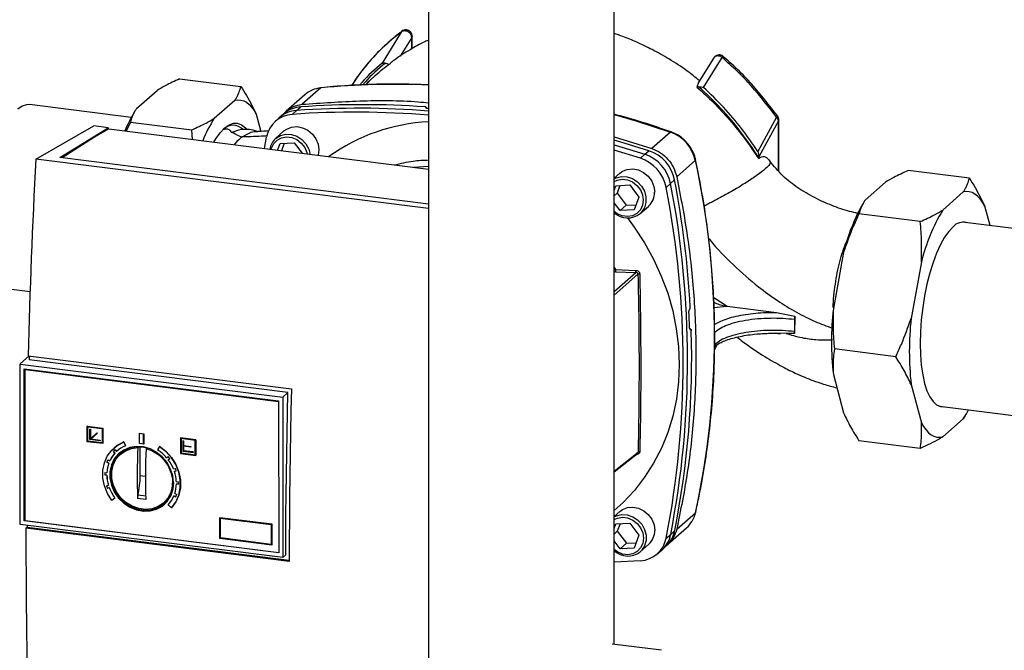
# Paper-space layout 'Blatt1' of a CAD drawing. Units: millimetres. Extents: x 0 to 5940, y 0 to 4200.
# Drawn here: x 4958 to 5146, y 1915 to 2035 of the extents above; entities that cross this region are included whole.
import ezdxf

# ---------------------------------------------------------------- set-up
doc = ezdxf.new("R2010")
doc.units = ezdxf.units.MM
doc.header["$LTSCALE"] = 10

psp = doc.layouts.new('Blatt1')

# ---------------------------------------------------------------- linework, layer by layer
at = {"color": 7, "linetype": 'Continuous', "lineweight": 30}
for p, q in [((5036.11, 2109.55), (5036.11, 1871.84)), ((5071.44, 1916.46), (5071.44, 2109.55)), ((5030.88, 2033.11), (5027.24, 2027.16)), ((5032.89, 2032.08), (5030.71, 2028.5)), ((5032.89, 2029.9), (5032.89, 2032.08)), ((5032.97, 2029.94), (5032.97, 2032.44)), ((5090.46, 2028.22), (5087.43, 2023.42)), ((5088.49, 2022.54), (5092.03, 2028.23)), ((5028.5, 2026.95), (5028.84, 2027.16)), ((4988.67, 2024.19), (5000.36, 2022.72)), ((4980.47, 2018.54), (4984.39, 2021.99)), ((5015.56, 2022.46), (5012.01, 2019.34)), ((5087.48, 2023.47), (5087.17, 2022.63)), ((5087.54, 2022.7), (5087.17, 2022.63)), ((4995.28, 2016.67), (4999.2, 2020.12)), ((5012.51, 2021.16), (5008.96, 2018.04)), ((4979.48, 2016.84), (4960.08, 2019.28)), ((4980.16, 2018.04), (4979.99, 2017.75)), ((5010.12, 2017.42), (5010.93, 2018.17)), ((5010.93, 2018.17), (5011.74, 2018.85)), ((5035.62, 2018.7), (5035.64, 2018.71)), ((5035.64, 2018.61), (5035.62, 2018.7)), ((5035.64, 2018.71), (5035.66, 2018.6)), ((5035.69, 2018.59), (5035.66, 2018.76)), ((5036.11, 2018.54), (5035.88, 2018.55)), ((5003.28, 2017.44), (5004.15, 2014.19)), ((5007.57, 2016.72), (5006.79, 2015.98)), ((5008.7, 2017.66), (5007.86, 2016.98)), ((5102.38, 2016.86), (5098.84, 2010.37)), ((5102.75, 2016.19), (5098.97, 2009.35)), ((5102.83, 2016.34), (5102.75, 2016.19)), ((5102.75, 2006.64), (5102.75, 2016.19)), ((5102.83, 2006.55), (5102.83, 2016.34)), ((4961.27, 2008.9), (4972.35, 2015.24)), ((4965.89, 2009.18), (4975.07, 2014.89)), ((4975.07, 2014.89), (4972.35, 2015.24)), ((4975.19, 2014.65), (4972.44, 2013.07)), ((4975.07, 2014.89), (4975.07, 2014.58)), ((4975.19, 2014.65), (5036.11, 2006.97)), ((4979.31, 2015.94), (4978.53, 2014.23)), ((4979.31, 2015.94), (4991, 2014.47)), ((4991.12, 2012.64), (4991, 2014.47)), ((5003.53, 2014.17), (5003.53, 2014.17)), ((5003.67, 2014.15), (5003.53, 2014.12)), ((5008.56, 2014.26), (5006.94, 2012.83)), ((4972.44, 2013.07), (4966.28, 2009.13)), ((4998.82, 2014.02), (4998.6, 2013.9)), ((5004.82, 2010.92), (5005.24, 2013.11)), ((5071.44, 2013.16), (5078.63, 2010.93)), ((5082.17, 2014.04), (5078.63, 2010.93)), ((5007.33, 2010.6), (5007.81, 2011.87)), ((5007.81, 2011.87), (5010.47, 2012.02)), ((5008.61, 2011.92), (5008.09, 2010.5)), ((5010.47, 2012.02), (5011.99, 2010.01)), ((5015.22, 2010.65), (5015.08, 2009.62)), ((5071.44, 2011.6), (5077.27, 2009.82)), ((5076.45, 2009.06), (5071.44, 2010.61)), ((5077.27, 2009.82), (5078.07, 2010.5)), ((5036.11, 1999.47), (4961.27, 2008.9)), ((5036.11, 2000.33), (4965.89, 2009.18)), ((5076.45, 2009.06), (5077.27, 2009.82)), ((5086.91, 2008.67), (5083.36, 2005.55)), ((5098.97, 2009.23), (5098.97, 2009.35)), ((5098.97, 2009.23), (5098.97, 2008.99)), ((5033.21, 2007.34), (5036.11, 2007.54)), ((5139.11, 2005.24), (5127.42, 2006.71)), ((5072.5, 2006.21), (5071.44, 2005.27)), ((5082.96, 2004.96), (5082.19, 2004.24)), ((5071.44, 2003), (5071.75, 2003.82)), ((5071.75, 2003.82), (5074.4, 2003.97)), ((5072.55, 2003.86), (5072.01, 2002.42)), ((5074.4, 2003.97), (5076.15, 2001.67)), ((5082.19, 2004.24), (5081.34, 2003.52)), ((5123.14, 2004.51), (5119.23, 2001.06)), ((5072.01, 2002.42), (5071.44, 2001.91)), ((5072.01, 2002.42), (5073.76, 2000.12)), ((5076.15, 2001.67), (5075.24, 1999.22)), ((5137.95, 2002.64), (5134.04, 1999.19)), ((5072.58, 1999.08), (5071.44, 2000.57)), ((5072.58, 1999.08), (5073.76, 2000.12)), ((5075.24, 1999.22), (5072.58, 1999.08)), ((5073.76, 2000.12), (5075.61, 2000.22)), ((5076.4, 1998.53), (5078.02, 1999.96)), ((5118.91, 2000.56), (5118.74, 2000.27)), ((5143.03, 1996.23), (5142.03, 1999.96)), ((5129.76, 1996.99), (5118.06, 1998.46)), ((5162.76, 1993.74), (5137.8, 1996.89)), ((5115.14, 1991.17), (5113.19, 1980.41)), ((5071.44, 1988.22), (5071.68, 1987.85)), ((5129.96, 1989.3), (5128, 1978.54)), ((5071.44, 1987.82), (5071.68, 1987.85)), ((5071.69, 1987.43), (5071.44, 1987.43)), ((5071.44, 1983.65), (5075.55, 1987.29)), ((5075.97, 1986.96), (5071.44, 1982.95)), ((5071.68, 1987.85), (5075.54, 1987.71)), ((5071.69, 1987.43), (5075.55, 1987.29)), ((4955.67, 1984.22), (4960.2, 1983.65)), ((5090.4, 1982.54), (5092.99, 1980.86)), ((5090.48, 1980.62), (5092.87, 1980.88)), ((5092.87, 1980.88), (5092.99, 1980.86)), ((5092.99, 1980.86), (5102.37, 1979.69)), ((5085.81, 1980.22), (5085.82, 1980.24)), ((5102.37, 1979.69), (5105.85, 1978.95)), ((5105.85, 1978.95), (5105.82, 1975.67)), ((5105.78, 1978.39), (5105.78, 1976.04)), ((5086.02, 1976.47), (5085.88, 1976.47)), ((5085.89, 1976.46), (5085.98, 1976.46)), ((5085.96, 1976.45), (5085.89, 1976.45)), ((5085.98, 1976.46), (5085.96, 1976.45)), ((5104.18, 1975.69), (5102.21, 1975.76)), ((5105.82, 1975.67), (5104.18, 1975.69)), ((5090.56, 1972.49), (5091.17, 1973.8)), ((5090.94, 1973.39), (5090.57, 1973.22)), ((4960.05, 1971.4), (4958.38, 1969.93)), ((4959.83, 1971.43), (5009.96, 1965.11)), ((5125.08, 1971.26), (5113.39, 1972.73)), ((4958.38, 1969.93), (4958.29, 1969.85)), ((4958.3, 1939.29), (4958.29, 1969.85)), ((4958.3, 1969.85), (5008.32, 1963.55)), ((5009.3, 1964.46), (4960.04, 1970.67)), ((4959.07, 1968.97), (5007.54, 1962.86)), ((4959.09, 1939.98), (4959.07, 1968.97)), ((4959.17, 1940.06), (4959.16, 1968.96)), ((4959.3, 1968.87), (4959.23, 1968.8)), ((4959.23, 1968.8), (5007.54, 1962.72)), ((4959.24, 1939.98), (4959.23, 1968.8)), ((4959.3, 1968.87), (5007.54, 1962.79)), ((5113.19, 1967.84), (5115.14, 1960.53)), ((5128, 1965.97), (5129.96, 1958.66)), ((5008.32, 1963.55), (5009.3, 1964.46)), ((5008.32, 1963.55), (5008.33, 1932.99)), ((5007.54, 1962.86), (5007.55, 1933.87)), ((5133.38, 1961.83), (5158.34, 1958.69)), ((5138.24, 1959.92), (5137.95, 1959.43)), ((5138.27, 1959.92), (5138.44, 1960.22)), ((4971.12, 1958.02), (4971.1, 1958.01)), ((4971.1, 1958.01), (4974.03, 1957.64)), ((4971.1, 1955.06), (4971.1, 1958.01)), ((4971.12, 1958.02), (4974.04, 1957.65)), ((4971.2, 1957.9), (4973.93, 1957.55)), ((4971.2, 1955.15), (4971.2, 1957.9)), ((4971.22, 1955.16), (4971.21, 1957.89)), ((5134.04, 1955.98), (5137.95, 1959.43)), ((4971.59, 1957.45), (4971.6, 1957.47)), ((4971.59, 1955.49), (4971.59, 1957.45)), ((4971.59, 1957.45), (4971.69, 1957.44)), ((4971.6, 1957.47), (4971.7, 1957.45)), ((4971.7, 1957.45), (4971.69, 1957.44)), ((4971.69, 1957.44), (4971.69, 1955.65)), ((4971.69, 1955.65), (4972.96, 1956.77)), ((4971.7, 1957.45), (4971.7, 1955.66)), ((4971.7, 1955.66), (4972.98, 1956.78)), ((4973.03, 1956.69), (4971.76, 1955.57)), ((4972.98, 1956.78), (4972.96, 1956.77)), ((4972.96, 1956.77), (4973.03, 1956.69)), ((4972.98, 1956.78), (4973.04, 1956.7)), ((4973.04, 1956.7), (4973.03, 1956.69)), ((4973.93, 1957.55), (4973.93, 1954.8)), ((4974.04, 1957.65), (4974.03, 1957.64)), ((4974.03, 1957.64), (4974.03, 1954.69)), ((4974.04, 1957.65), (4974.04, 1954.71)), ((4981.06, 1956.67), (4981.04, 1956.66)), ((4981.04, 1956.66), (4981.82, 1956.56)), ((4981.04, 1954.69), (4981.04, 1956.66)), ((4981.06, 1956.67), (4981.84, 1956.57)), ((4981.82, 1956.56), (4981.84, 1956.57)), ((4981.82, 1954.59), (4981.82, 1956.56)), ((4981.84, 1956.57), (4981.84, 1954.61)), ((4974.03, 1954.69), (4971.1, 1955.06)), ((4971.22, 1955.16), (4971.2, 1955.15)), ((4973.93, 1954.8), (4971.2, 1955.15)), ((4973.93, 1954.82), (4971.22, 1955.16)), ((4973.54, 1955.24), (4971.59, 1955.49)), ((4971.7, 1955.66), (4971.69, 1955.65)), ((4971.76, 1955.57), (4973.54, 1955.34)), ((4971.77, 1955.58), (4973.55, 1955.36)), ((4973.55, 1955.36), (4973.54, 1955.34)), ((4973.54, 1955.34), (4973.54, 1955.24)), ((4973.55, 1955.26), (4973.54, 1955.24)), ((4973.55, 1955.36), (4973.55, 1955.26)), ((4974.03, 1954.69), (4974.04, 1954.71)), ((4978.03, 1955.03), (4978.01, 1955.02)), ((4978.01, 1955.02), (4978.37, 1954.27)), ((4978.03, 1955.03), (4978.39, 1954.29)), ((4978.39, 1954.29), (4978.37, 1954.27)), ((4981.82, 1954.59), (4981.04, 1954.69)), ((4981.18, 1948.53), (4981.18, 1954.13)), ((4981.84, 1954.61), (4981.82, 1954.59)), ((4984.85, 1954.15), (4984.49, 1953.5)), ((4984.85, 1954.15), (4984.87, 1954.17)), ((4988.84, 1955.77), (4988.85, 1955.78)), ((4991.76, 1955.4), (4988.84, 1955.77)), ((4988.84, 1955.77), (4988.84, 1952.83)), ((4988.85, 1955.78), (4991.77, 1955.42)), ((4991.66, 1955.32), (4988.93, 1955.66)), ((4988.93, 1955.66), (4988.93, 1952.91)), ((4988.95, 1955.66), (4988.95, 1952.93)), ((4989.34, 1955.23), (4989.32, 1955.22)), ((4989.32, 1955.22), (4989.32, 1953.26)), ((4989.32, 1955.22), (4989.42, 1955.21)), ((4989.34, 1955.23), (4989.44, 1955.22)), ((4989.44, 1955.22), (4989.42, 1955.21)), ((4989.42, 1955.21), (4989.42, 1954.32)), ((4989.44, 1954.34), (4989.42, 1954.32)), ((4989.42, 1954.32), (4990.82, 1954.15)), ((4989.42, 1954.23), (4989.42, 1953.34)), ((4990.82, 1954.05), (4989.42, 1954.23)), ((4989.44, 1955.22), (4989.44, 1954.34)), ((4989.44, 1954.34), (4990.84, 1954.16)), ((4989.44, 1954.22), (4989.44, 1953.35)), ((4990.84, 1954.16), (4990.82, 1954.15)), ((4990.82, 1954.15), (4990.82, 1954.05)), ((4990.84, 1954.16), (4990.84, 1954.06)), ((4991.66, 1952.57), (4991.66, 1955.32)), ((4991.76, 1955.4), (4991.77, 1955.42)), ((4991.76, 1952.46), (4991.76, 1955.4)), ((4991.77, 1955.42), (4991.77, 1952.47)), ((5129.76, 1953.77), (5118.06, 1955.25)), ((4976.06, 1953.2), (4976.08, 1953.21)), ((4976.35, 1952.9), (4976.06, 1953.2)), ((4976.08, 1953.21), (4976.37, 1952.91)), ((4976.2, 1953.91), (4976.19, 1953.9)), ((4976.37, 1952.91), (4976.35, 1952.9)), ((4976.38, 1953.51), (4976.67, 1953.21)), ((4976.67, 1953.21), (4976.68, 1953.22)), ((4978.21, 1953.36), (4977.54, 1952.81)), ((4978.53, 1953.6), (4978.68, 1953.74)), ((4980.74, 1953.94), (4980.92, 1954.09)), ((4982.43, 1953.85), (4982.3, 1953.75)), ((4988.84, 1952.83), (4991.76, 1952.46)), ((4988.93, 1952.91), (4988.95, 1952.93)), ((4988.93, 1952.91), (4991.66, 1952.57)), ((4988.95, 1952.93), (4991.66, 1952.58)), ((4989.32, 1953.26), (4991.27, 1953.01)), ((4989.42, 1953.34), (4989.44, 1953.35)), ((4991.27, 1953.11), (4989.42, 1953.34)), ((4989.44, 1953.35), (4991.29, 1953.12)), ((4990.84, 1954.06), (4990.82, 1954.05)), ((4991.27, 1953.11), (4991.29, 1953.12)), ((4991.27, 1953.01), (4991.27, 1953.11)), ((4991.27, 1953.01), (4991.29, 1953.02)), ((4991.29, 1953.12), (4991.29, 1953.02)), ((4991.77, 1952.47), (4991.76, 1952.46)), ((5071.44, 1949.42), (5075.99, 1953.07)), ((5071.44, 1949.29), (5075.87, 1952.84)), ((5075.55, 1952.53), (5075.55, 1952.58)), ((4974.82, 1951.17), (4974.84, 1951.18)), ((4975.19, 1950.98), (4974.82, 1951.17)), ((4974.84, 1951.18), (4975.2, 1950.99)), ((4974.99, 1951.59), (4975.36, 1951.4)), ((4975.2, 1950.99), (4975.19, 1950.98)), ((4975.36, 1951.4), (4975.37, 1951.41)), ((4986.2, 1952.01), (4986.49, 1952.23)), ((4986.8, 1951.84), (4986.51, 1951.62)), ((4986.51, 1951.62), (4986.52, 1951.63)), ((4986.52, 1951.63), (4986.8, 1951.84)), ((4974.42, 1948.74), (4974.43, 1948.75)), ((4974.81, 1948.68), (4974.42, 1948.74)), ((4974.43, 1949.21), (4974.82, 1949.15)), ((4974.43, 1948.75), (4974.82, 1948.7)), ((4974.82, 1948.7), (4974.81, 1948.68)), ((4974.82, 1949.15), (4974.83, 1949.17)), ((4982.16, 1948.41), (4981.18, 1948.53)), ((4987.51, 1949.87), (4987.87, 1949.96)), ((4988.04, 1949.5), (4987.68, 1949.41)), ((4987.68, 1949.41), (4987.69, 1949.42)), ((4987.69, 1949.42), (4988.04, 1949.51)), ((4974.75, 1946.67), (4975.11, 1946.76)), ((4975.11, 1946.76), (4975.13, 1946.77)), ((4988.05, 1947.49), (4988.44, 1947.44)), ((4988.06, 1947.01), (4988.07, 1947.03)), ((4988.45, 1946.97), (4988.06, 1947.01)), ((4988.07, 1947.03), (4988.45, 1946.99)), ((4975.27, 1946.29), (4974.9, 1946.21)), ((4974.9, 1946.21), (4974.92, 1946.22)), ((4974.92, 1946.22), (4975.29, 1946.31)), ((4975.29, 1946.31), (4975.27, 1946.29)), ((4982.29, 1944.67), (4980.73, 1944.86)), ((4987.6, 1944.74), (4987.61, 1944.75)), ((4987.61, 1944.75), (4987.97, 1944.58)), ((4987.75, 1945.17), (4988.12, 1944.99)), ((4976.36, 1944.32), (4975.76, 1943.89)), ((4976.37, 1944.33), (4976.36, 1944.32)), ((4982.22, 1944.03), (4980.66, 1944.22)), ((4985.77, 1943.52), (4986.39, 1944.11)), ((4987.11, 1942.46), (4986.51, 1943.04)), ((4986.83, 1944.53), (4986.67, 1944.4)), ((4987.97, 1944.56), (4987.6, 1944.74)), ((4987.11, 1942.46), (4987.12, 1942.47)), ((5072.52, 1941.78), (5071.44, 1940.83)), ((5083.36, 1938.39), (5086.91, 1941.5)), ((5008.33, 1932.99), (4958.31, 1939.29)), ((4959.17, 1940.06), (4959.09, 1939.98)), ((5007.55, 1933.87), (4959.09, 1939.98)), ((4959.24, 1940.05), (4959.17, 1940.06)), ((5007.55, 1933.89), (4959.24, 1939.98)), ((4996.32, 1940.63), (4996.34, 1940.65)), ((4996.32, 1940.63), (5006.22, 1939.38)), ((4996.33, 1936.63), (4996.32, 1940.63)), ((4996.34, 1940.65), (5006.24, 1939.4)), ((4996.42, 1940.52), (5006.13, 1939.3)), ((4996.42, 1936.71), (4996.42, 1940.52)), ((4996.44, 1936.73), (4996.44, 1940.52)), ((5006.13, 1939.3), (5006.13, 1935.49)), ((5006.24, 1939.4), (5006.22, 1939.38)), ((5006.22, 1939.38), (5006.23, 1935.38)), ((5006.24, 1939.4), (5006.24, 1935.39)), ((5071.44, 1938.52), (5071.77, 1939.4)), ((5071.77, 1939.4), (5074.43, 1939.54)), ((5072.58, 1939.44), (5072.04, 1937.99)), ((5074.43, 1939.54), (5076.17, 1937.25)), ((4959.4, 1938.57), (4959.63, 1938.77)), ((5009.55, 1932.25), (4959.4, 1938.57)), ((4959.63, 1938.77), (5009.55, 1932.48)), ((5072.04, 1937.99), (5071.44, 1937.47)), ((5072.04, 1937.99), (5073.78, 1935.7)), ((5076.17, 1937.25), (5075.26, 1934.8)), ((5081.37, 1936.69), (5082.21, 1937.4)), ((5081.68, 1935.51), (5085.22, 1938.63)), ((5082.21, 1937.4), (5082.99, 1938.13)), ((5006.23, 1935.38), (4996.33, 1936.63)), ((4996.44, 1936.73), (4996.42, 1936.71)), ((5006.13, 1935.49), (4996.42, 1936.71)), ((5006.13, 1935.5), (4996.44, 1936.73)), ((5006.24, 1935.39), (5006.23, 1935.38)), ((5072.6, 1934.65), (5071.44, 1936.18)), ((5072.6, 1934.65), (5073.78, 1935.7)), ((5073.78, 1935.7), (5075.63, 1935.8)), ((5076.42, 1934.11), (5078.04, 1935.54)), ((5075.26, 1934.8), (5072.6, 1934.65)), ((5079.53, 1933.58), (5080.36, 1934.26)), ((5080.65, 1934.51), (5081.43, 1935.26)), ((5008.91, 1933.48), (5008.33, 1932.99)), ((5076.48, 1932.38), (5071.44, 1932.1)), ((5080.44, 1915.32), (5071.05, 1916.51))]:
    psp.add_line(p, q, dxfattribs=at)
at = {"color": 7, "linetype": 'Continuous', "lineweight": 30, "flags": 128}
for points in [[(5015.65, 2022.5), (5015.62, 2022.5), (5015.56, 2022.46)], [(4999.2, 2020.12), (4999.77, 2020.2), (5000.33, 2020.16), (5000.88, 2020), (5001.41, 2019.72), (5001.91, 2019.32), (5002.4, 2018.8), (5002.85, 2018.17), (5003.28, 2017.44)], [(4960.08, 2019.28), (4959.49, 2019.27), (4958.69, 2018.98), (4957.88, 2018.41)], [(5071.44, 2017.4), (5075.59, 2016.2), (5082.17, 2014.04)], [(4995.18, 2012.13), (4995.56, 2012.76), (4996.39, 2013.91), (4997.24, 2014.8), (4998.09, 2015.41), (4998.92, 2015.72), (4999.73, 2015.73), (5000.49, 2015.44), (5001.21, 2014.86), (5001.39, 2014.66)], [(5008.56, 2014.26), (5009.07, 2014.63), (5010.01, 2015.01), (5011.05, 2015.09), (5012.11, 2014.89), (5013.11, 2014.4), (5013.98, 2013.68), (5014.65, 2012.76), (5015.07, 2011.73), (5015.22, 2010.65)], [(5006.12, 2010.75), (5006.19, 2011), (5006.6, 2011.86), (5007.25, 2012.54), (5008.09, 2012.98), (5009.05, 2013.14), (5010.05, 2013.01), (5011.01, 2012.61), (5011.85, 2011.96), (5012.5, 2011.12), (5012.92, 2010.15), (5012.98, 2009.89)], [(5006.94, 2012.83), (5007.04, 2012.91), (5007.91, 2013.42), (5008.91, 2013.65), (5009.96, 2013.59), (5011, 2013.24), (5011.95, 2012.63), (5012.72, 2011.81), (5013.27, 2010.82), (5013.55, 2009.81)], [(5078.07, 2010.5), (5073.35, 2011.96), (5071.44, 2012.51)], [(5082.28, 2014.08), (5082.27, 2014.09), (5082.23, 2014.08), (5082.17, 2014.04)], [(5086.96, 2008.77), (5086.96, 2008.76), (5086.95, 2008.72), (5086.91, 2008.67)], [(5072.5, 2006.21), (5073.01, 2006.58), (5073.95, 2006.95), (5074.99, 2007.04), (5076.05, 2006.83), (5077.05, 2006.35), (5077.92, 2005.62), (5078.59, 2004.71), (5079.01, 2003.67), (5079.16, 2002.59)], [(5071.44, 2005.17), (5071.84, 2005.36), (5072.84, 2005.6), (5073.9, 2005.54), (5074.94, 2005.19), (5075.89, 2004.58), (5076.66, 2003.75), (5077.21, 2002.77), (5077.5, 2001.7), (5077.5, 2000.63), (5077.21, 1999.64), (5076.66, 1998.79), (5076.4, 1998.53)], [(5071.44, 2004.65), (5072.03, 2004.92), (5072.99, 2005.08), (5073.99, 2004.96), (5074.95, 2004.55), (5075.79, 2003.9), (5076.44, 2003.06), (5076.86, 2002.09), (5077, 2001.08), (5076.86, 2000.1), (5076.44, 1999.24), (5075.79, 1998.56), (5074.95, 1998.12), (5073.99, 1997.96), (5072.99, 1998.09), (5072.04, 1998.49), (5071.44, 1998.91)], [(5142.03, 1999.96), (5141.61, 2000.69), (5141.15, 2001.32), (5140.67, 2001.84), (5140.16, 2002.23), (5139.63, 2002.52), (5139.09, 2002.68), (5138.53, 2002.72), (5137.95, 2002.64)], [(5074, 1997.7), (5075.28, 1995.96), (5077.23, 1992.96), (5078.94, 1989.85), (5080.42, 1986.63), (5081.64, 1983.33), (5082.59, 1979.98), (5083.28, 1976.59), (5083.7, 1973.18), (5083.84, 1969.79), (5083.7, 1966.44), (5083.29, 1963.14), (5082.6, 1959.92), (5081.65, 1956.81), (5080.43, 1953.82), (5078.96, 1950.97), (5077.24, 1948.29), (5075.3, 1945.79), (5073.13, 1943.48), (5071.44, 1941.95)], [(5135.99, 1996.01), (5135.18, 1995.14), (5134.37, 1994.01), (5133.6, 1992.62), (5132.86, 1991.01), (5132.18, 1989.19), (5131.57, 1987.21), (5131.03, 1985.09), (5130.57, 1982.88), (5130.21, 1980.6), (5129.95, 1978.3), (5129.79, 1976.01), (5129.73, 1973.79), (5129.79, 1971.66), (5129.95, 1969.66), (5130.21, 1967.82), (5130.57, 1966.18), (5131.03, 1964.77), (5131.57, 1963.6), (5132.18, 1962.7), (5132.86, 1962.09), (5133.6, 1961.77), (5134.19, 1961.73)], [(5008.91, 1933.48), (5008.92, 1937.32), (5008.94, 1941.17), (5008.98, 1945.03), (5009.02, 1948.9), (5009.08, 1952.78), (5009.14, 1956.67), (5009.22, 1960.56), (5009.3, 1964.46)], [(5009.96, 1965.11), (5009.87, 1960.97), (5009.79, 1956.84), (5009.72, 1952.72), (5009.66, 1948.61), (5009.61, 1944.5), (5009.58, 1940.41), (5009.56, 1936.33), (5009.55, 1932.25)], [(5137.95, 1959.43), (5138.53, 1960.37), (5138.95, 1961.13)], [(5129.96, 1958.66), (5130.38, 1957.93), (5130.84, 1957.3), (5131.32, 1956.78), (5131.83, 1956.39), (5132.35, 1956.1), (5132.9, 1955.94), (5133.46, 1955.9), (5134.04, 1955.98)], [(4975.76, 1943.89), (4974.93, 1945.21), (4974.36, 1946.65), (4974.07, 1948.14), (4974.06, 1949.62), (4974.35, 1951.03), (4974.91, 1952.33), (4975.74, 1953.45), (4976.78, 1954.36), (4978.01, 1955.02)], [(4987.53, 1947.21), (4987.39, 1948.55), (4986.97, 1949.86), (4986.29, 1951.08), (4985.38, 1952.15), (4984.29, 1953.03), (4983.07, 1953.68), (4981.78, 1954.06), (4980.46, 1954.15), (4979.2, 1953.95), (4978.03, 1953.48), (4977.03, 1952.75), (4976.24, 1951.79), (4975.69, 1950.66), (4975.4, 1949.4), (4975.4, 1948.08), (4975.69, 1946.75), (4976.24, 1945.48), (4977.04, 1944.32), (4978.04, 1943.34), (4979.2, 1942.57), (4980.47, 1942.06), (4981.78, 1941.82), (4983.08, 1941.87), (4984.3, 1942.21), (4985.39, 1942.81), (4986.29, 1943.66), (4986.97, 1944.71), (4987.39, 1945.91), (4987.53, 1947.21)], [(4987.53, 1947.29), (4987.39, 1946), (4986.98, 1944.82), (4986.31, 1943.78), (4985.41, 1942.94), (4984.34, 1942.34), (4983.13, 1942.01), (4981.85, 1941.96), (4980.55, 1942.19), (4979.3, 1942.7), (4978.15, 1943.46), (4977.16, 1944.43), (4976.37, 1945.57), (4975.83, 1946.83), (4975.55, 1948.14), (4975.55, 1949.45), (4975.83, 1950.7), (4976.37, 1951.81), (4977.16, 1952.76), (4978.15, 1953.48), (4979.3, 1953.95), (4980.55, 1954.14), (4981.85, 1954.05), (4982.44, 1953.91)], [(4976.2, 1953.91), (4976.8, 1954.37), (4978.03, 1955.03)], [(4987.11, 1942.46), (4987.94, 1943.57), (4988.51, 1944.87), (4988.8, 1946.28), (4988.8, 1947.76), (4988.52, 1949.25), (4987.95, 1950.69), (4987.13, 1952.02), (4986.08, 1953.19), (4984.85, 1954.15)], [(4984.87, 1954.17), (4986.1, 1953.2), (4987.14, 1952.03), (4987.97, 1950.7), (4988.53, 1949.26), (4988.82, 1947.77), (4988.82, 1946.29), (4988.52, 1944.88), (4987.95, 1943.59), (4987.12, 1942.47)], [(4977.22, 1952.91), (4977.11, 1952.81), (4976.31, 1951.86), (4975.76, 1950.73), (4975.48, 1949.47), (4975.48, 1948.14), (4975.76, 1946.81), (4976.31, 1945.54), (4977.11, 1944.39), (4978.11, 1943.4), (4979.27, 1942.64), (4980.54, 1942.12), (4981.85, 1941.89), (4983.15, 1941.94), (4984.37, 1942.27), (4985.46, 1942.88), (4985.83, 1943.18)], [(4982.3, 1953.75), (4983.55, 1953.27), (4984.7, 1952.54), (4985.7, 1951.58), (4986.49, 1950.45), (4987.03, 1949.21), (4987.3, 1947.9), (4987.29, 1946.6), (4986.99, 1945.37), (4986.42, 1944.28), (4985.61, 1943.37), (4984.59, 1942.69), (4983.43, 1942.28), (4982.17, 1942.15), (4980.88, 1942.31), (4979.62, 1942.76), (4978.45, 1943.46), (4977.44, 1944.4), (4976.63, 1945.51), (4976.06, 1946.75), (4975.76, 1948.05), (4975.74, 1949.36), (4976.01, 1950.59), (4976.56, 1951.71), (4977.34, 1952.64), (4978.34, 1953.34), (4979.49, 1953.78), (4980.74, 1953.94)], [(4978.21, 1953.36), (4978.57, 1953.62), (4978.87, 1953.81)], [(4986.9, 1944.68), (4986.69, 1944.42), (4986.39, 1944.11)], [(5071.44, 1940.74), (5071.87, 1940.94), (5072.87, 1941.17), (5073.93, 1941.11), (5074.97, 1940.76), (5075.91, 1940.15), (5076.69, 1939.33), (5077.24, 1938.34), (5077.52, 1937.28), (5077.52, 1936.21), (5077.24, 1935.21), (5076.69, 1934.37), (5076.42, 1934.11)], [(5072.52, 1941.78), (5073.03, 1942.15), (5073.98, 1942.53), (5075.02, 1942.61), (5076.07, 1942.41), (5077.08, 1941.92), (5077.94, 1941.2), (5078.61, 1940.28), (5079.04, 1939.25), (5079.18, 1938.17)], [(5086.96, 1941.59), (5086.95, 1941.56), (5086.91, 1941.5)], [(5071.44, 1940.21), (5072.06, 1940.5), (5073.02, 1940.66), (5074.01, 1940.53), (5074.97, 1940.13), (5075.81, 1939.48), (5076.47, 1938.64), (5076.88, 1937.67), (5077.02, 1936.66), (5076.88, 1935.68), (5076.47, 1934.82), (5075.81, 1934.14), (5074.97, 1933.7), (5074.02, 1933.54), (5073.02, 1933.66), (5072.06, 1934.07), (5071.44, 1934.51)]]:
    psp.add_lwpolyline(points, dxfattribs=at)
at = {"color": 7, "linetype": 'Continuous', "lineweight": 30}
for centre, radius, start, end in [((5016.04, 2017.1), 5.38, 95.1097, 131.0197), ((5029.75, 1874.99), 148.15, 87.5382, 95.4951), ((5011.26, 2012.8), 5.38, 93.5612, 133.2816), ((5012.09, 2013.48), 5.38, 93.643, 129.0629), ((5022.79, 1851.1), 167.49, 85.4379, 94.0606), ((5023.6, 1852.36), 166.91, 85.9508, 94.072), ((5003.76, 2003.93), 27.5, 149.8368, 157.943), ((5017.26, 2002.67), 26.06, 147.4973, 158.0894), ((5010.44, 2012.14), 5.29, 93.4173, 169.4009), ((5021.98, 1850.29), 167.56, 85.1641, 94.0591), ((5102.09, 2017.38), 0.593, 299.3586, 328.2206), ((5101.55, 2015.97), 1.22, 10.2599, 47.0523), ((5101.58, 2016.34), 1.25, 359.9852, 35.8412), ((4998.84, 2012.81), 2.55, 42.7156, 134.6989), ((5037.85, 1980.45), 35.6, 92.7975, 125.6638), ((5001.2, 2016.61), 3.51, 227.3765, 261.6094), ((5009.22, 2010.29), 3.41, 132.009, 171.7176), ((5079.67, 2007.07), 7.41, 12.4754, 70.3049), ((5075.75, 2003.52), 7.35, 11.2608, 71.5958), ((5074.13, 2002.09), 7.35, 11.2608, 71.5958), ((5074.93, 2002.8), 7.4, 11.2608, 71.5958), ((4934.05, 1975.09), 156.51, 347.6094, 12.3897), ((4903.28, 1970.62), 182.93, 3.1783, 10.8178), ((4909.69, 1970.04), 174.89, 349.0061, 11.0359), ((4910.81, 1970.76), 174.62, 348.9863, 11.0557), ((5075.69, 2002.53), 3.46, 312.1953, 1.0457), ((5151.28, 1982.16), 37.24, 150.8985, 165.9919), ((5164.52, 1980.82), 35.59, 148.9191, 166.2031), ((5074.01, 2001.55), 3.85, 228.0825, 308.3578), ((5137.93, 1994.3), 2.58, 74.7579, 138.5997), ((5073.92, 1987.69), 2.25, 175.8319, 186.4977), ((5076.33, 1985.35), 1.65, 90.5373, 102.3869), ((5170.8, 1974.13), 57.95, 173.7733, 186.2267), ((4908.34, 1970.75), 177.57, 1.9261, 2.8896), ((5185.61, 1972.26), 57.95, 173.7733, 186.2267), ((4916.78, 1970.99), 169.43, 348.8163, 1.7585), ((4980.43, 1949.1), 5.57, 111.6493, 132.4649), ((4980.49, 1949.06), 5.64, 137.175, 155.5547), ((4980.5, 1949.08), 5.64, 137.175, 155.5547), ((4980.33, 1949.21), 5.84, 132.6461, 136.9763), ((4980.35, 1949.23), 5.84, 132.6461, 136.9763), ((5099.42, 1948.13), 118.82, 177.1989, 181.887), ((5100.98, 1947.94), 118.82, 177.1989, 181.887), ((4980.14, 1946.83), 7.97, 40.5349, 56.9097), ((5076.31, 1952.73), 0.463, 87.9048, 133.9275), ((4980.67, 1949.01), 6.23, 155.5933, 159.739), ((4981.06, 1948.84), 6.25, 160.0005, 177.1509), ((4981.08, 1948.85), 6.25, 160.0005, 177.1509), ((4980.68, 1949.03), 6.23, 155.5933, 159.739), ((4980.02, 1946.72), 8.5, 37.0978, 40.4681), ((4980.22, 1946.87), 7.88, 22.3562, 37.0443), ((4981.49, 1948.85), 7.08, 177.1223, 180.9305), ((4981.51, 1948.87), 7.08, 177.1223, 180.9305), ((4981.94, 1948.83), 7.13, 181.1667, 196.8763), ((4981.95, 1948.84), 7.13, 181.1667, 196.8763), ((4965.7, 1948.58), 15.48, 346.1197, 359.8359), ((4980.85, 1947.09), 7.21, 3.1294, 18.7164), ((4980.41, 1946.92), 8.06, 18.7065, 22.1991), ((4982.39, 1948.99), 7.98, 196.8619, 200.376), ((4982.4, 1949), 7.98, 196.8619, 200.376), ((4981.73, 1947.11), 6.33, 342.1492, 359.1541), ((4981.28, 1947.08), 7.17, 359.1238, 2.8988), ((4982.63, 1949.05), 7.86, 200.555, 217.0801), ((4982.64, 1949.07), 7.86, 200.5548, 217.0801), ((4982.14, 1946.95), 6.3, 337.7708, 341.8868), ((4982.36, 1946.88), 5.66, 317.1737, 337.7634), ((5081.67, 1942.64), 5.36, 311.5367, 347.7964), ((5075.72, 1938.11), 3.46, 312.1953, 1.0457), ((5076.94, 1938.39), 5.36, 309.6391, 349.3304), ((5077.7, 1939.14), 5.38, 313.9219, 349.1855), ((5076.16, 1937.67), 5.29, 273.4173, 349.4009), ((5074.04, 1937.13), 3.85, 227.6709, 308.3418)]:
    psp.add_arc(centre, radius, start, end, dxfattribs=at)
for major_axis, start_param, end_param in [((72.34, 544.96), 1.79852, 1.868867), ((72.26, 544.34), 1.869189, 1.870597), ((72.26, 544.34), 1.930904, 1.931602)]:
    psp.add_ellipse((5162.73, 2107.36), major_axis=major_axis, ratio=0.348705, start_param=start_param, end_param=end_param, dxfattribs=at)
for points, knots in [([(5030.88, 2033.11), (5029.65, 2032.11), (5027.19, 2030.11), (5024.01, 2026.69), (5022.26, 2024.14), (5021.41, 2022.91)], [0, 0, 0, 0, 0.340306, 0.680805, 1, 1, 1, 1]), ([(5031.26, 2033.44), (5030.46, 2032.82), (5029, 2031.68), (5027.19, 2030), (5025.86, 2028.64), (5024.74, 2027.4), (5023.58, 2025.99), (5022.42, 2024.48), (5021.72, 2023.36), (5021.44, 2022.92)], [0, 0, 0, 0, 0.212113, 0.383012, 0.51253, 0.607258, 0.728643, 0.89164, 1, 1, 1, 1]), ([(5032.89, 2032.08), (5032.88, 2032.18), (5032.86, 2032.4), (5032.71, 2032.71), (5032.46, 2032.99), (5032.12, 2033.2), (5031.76, 2033.32), (5031.42, 2033.33), (5031.11, 2033.26), (5030.95, 2033.16), (5030.88, 2033.11)], [0, 0, 0, 0, 0.1142553, 0.2402432, 0.3766446, 0.5126479, 0.6485246, 0.7754526, 0.8913211, 1, 1, 1, 1]), ([(5031.09, 2033.3), (5031.06, 2033.28), (5030.97, 2033.25), (5030.91, 2033.17), (5030.88, 2033.11)], [0, 0, 0, 0, 0.316908, 1, 1, 1, 1]), ([(5032.97, 2032.36), (5032.96, 2032.45), (5032.95, 2032.64), (5032.82, 2032.93), (5032.59, 2033.2), (5032.28, 2033.41), (5031.93, 2033.52), (5031.6, 2033.52), (5031.31, 2033.45), (5031.16, 2033.35), (5031.09, 2033.31)], [0, 0, 0, 0, 0.107605, 0.23029, 0.367685, 0.507597, 0.647304, 0.776556, 0.893419, 1, 1, 1, 1]), ([(5036.11, 2031.58), (5035.87, 2031.48), (5034.66, 2030.93), (5032.42, 2029.66), (5030.21, 2028.29), (5029.03, 2027.35), (5028.82, 2027.18)], [0, 0, 0, 0, 0.09059, 0.467439, 0.904043, 1, 1, 1, 1]), ([(5032.97, 2032.37), (5032.97, 2032.33), (5032.97, 2032.23), (5032.92, 2032.13), (5032.89, 2032.08)], [0, 0, 0, 0, 0.455263, 1, 1, 1, 1]), ([(5087.68, 2023.83), (5086.92, 2024.45), (5085.07, 2025.97), (5082.04, 2027.92), (5078.82, 2029.74), (5075.87, 2031.13), (5073.45, 2032.16), (5071.99, 2032.65), (5071.44, 2032.83)], [0, 0, 0, 0, 0.157346, 0.382234, 0.575898, 0.750115, 0.906944, 1, 1, 1, 1]), ([(5092.15, 2028.51), (5092.1, 2028.55), (5092, 2028.62), (5091.79, 2028.71), (5091.55, 2028.75), (5091.29, 2028.74), (5091.03, 2028.68), (5090.78, 2028.56), (5090.58, 2028.39), (5090.47, 2028.24), (5090.42, 2028.17)], [0, 0, 0, 0, 0.10172, 0.211608, 0.330249, 0.45846, 0.592475, 0.729345, 0.867782, 1, 1, 1, 1]), ([(5092.03, 2028.23), (5091.93, 2028.3), (5091.74, 2028.44), (5091.41, 2028.55), (5091.08, 2028.58), (5090.78, 2028.5), (5090.56, 2028.36), (5090.47, 2028.22), (5090.43, 2028.17)], [0, 0, 0, 0, 0.175137, 0.350209, 0.52738, 0.703531, 0.879674, 1, 1, 1, 1]), ([(5092.03, 2028.23), (5092.06, 2028.28), (5092.12, 2028.38), (5092.16, 2028.48), (5092.15, 2028.5), (5092.15, 2028.5)], [0, 0, 0, 0, 0.317562, 0.688805, 1, 1, 1, 1]), ([(5102.38, 2016.86), (5100.82, 2018.9), (5098.48, 2021.96), (5094.91, 2025.67), (5092.99, 2027.38), (5092.03, 2028.23)], [0, 0, 0, 0, 0.499056, 0.749377, 1, 1, 1, 1]), ([(5102.6, 2017.07), (5101.01, 2019.14), (5098.62, 2022.25), (5094.98, 2026.01), (5093.02, 2027.74), (5092.04, 2028.61)], [0, 0, 0, 0, 0.499125, 0.749436, 1, 1, 1, 1]), ([(5027.24, 2027.16), (5025.87, 2026.01), (5024.35, 2024.73), (5023.13, 2023.17), (5023, 2023.01)], [0, 0, 0, 0, 0.900244, 1, 1, 1, 1]), ([(5027.93, 2027.19), (5026.54, 2026.07), (5024.98, 2024.79), (5023.71, 2023.23), (5023.56, 2023.04)], [0, 0, 0, 0, 0.883587, 1, 1, 1, 1]), ([(5024.16, 2023.07), (5024.63, 2023.57), (5025.97, 2024.98), (5027.51, 2026.17), (5028.5, 2026.95)], [0, 0, 0, 0, 0.353877, 1, 1, 1, 1]), ([(5027.24, 2027.16), (5027.33, 2027.19), (5027.46, 2027.24), (5027.71, 2027.22), (5027.85, 2027.2), (5027.93, 2027.19)], [0, 0, 0, 0, 0.499208, 0.749561, 1, 1, 1, 1]), ([(5027.93, 2027.19), (5028.05, 2027.16), (5028.26, 2027.11), (5028.43, 2026.99), (5028.5, 2026.95)], [0, 0, 0, 0, 0.633734, 1, 1, 1, 1]), ([(4988.67, 2024.19), (4987.73, 2023.76), (4986.19, 2023.05), (4984.9, 2022.29), (4984.39, 2021.99)], [0, 0, 0, 0, 0.60547, 1, 1, 1, 1]), ([(5025.47, 2024.4), (5025.31, 2024.26), (5024.84, 2023.83), (5024.4, 2023.38), (5024.1, 2023.07)], [0, 0, 0, 0, 0.3330223, 1, 1, 1, 1]), ([(4999.2, 2020.12), (4999.3, 2020.27), (4999.87, 2021.13), (5000.14, 2022), (5000.36, 2022.72)], [0, 0, 0, 0, 0.178304, 1, 1, 1, 1]), ([(5000.36, 2022.72), (5000.72, 2022.14), (5001.83, 2020.39), (5002.7, 2018.62), (5003.28, 2017.44)], [0, 0, 0, 0, 0.327834, 1, 1, 1, 1]), ([(5036.11, 2023.05), (5034.09, 2023.11), (5030.03, 2023.24), (5023.95, 2023.11), (5019.16, 2022.83), (5016.4, 2022.57), (5015.65, 2022.5)], [0, 0, 0, 0, 0.293803, 0.591273, 0.888731, 1, 1, 1, 1]), ([(5087.17, 2022.63), (5088.27, 2021.64), (5090.48, 2019.66), (5093.53, 2016.33), (5096.39, 2012.78), (5098.11, 2010.26), (5098.97, 2008.99)], [0, 0, 0, 0, 0.2456665, 0.4932409, 0.7459293, 1, 1, 1, 1]), ([(5098.97, 2009.23), (5097.85, 2010.88), (5095.62, 2014.14), (5091.82, 2018.69), (5088.97, 2021.36), (5087.54, 2022.7)], [0, 0, 0, 0, 0.338186, 0.669876, 1, 1, 1, 1]), ([(5087.54, 2022.7), (5087.62, 2022.7), (5087.78, 2022.69), (5088.11, 2022.66), (5088.34, 2022.59), (5088.49, 2022.54)], [0, 0, 0, 0, 0.250443, 0.500764, 1, 1, 1, 1]), ([(5098.84, 2010.37), (5097.82, 2011.83), (5095.78, 2014.74), (5092.34, 2018.85), (5089.77, 2021.31), (5088.49, 2022.54)], [0, 0, 0, 0, 0.333989, 0.666552, 1, 1, 1, 1]), ([(5012.01, 2019.34), (5015.67, 2019.6), (5022.99, 2020.12), (5031.07, 2020.11), (5035.45, 2019.7), (5036.11, 2019.64)], [0, 0, 0, 0, 0.459513, 0.919025, 1, 1, 1, 1]), ([(4980.47, 2018.54), (4980.37, 2018.39), (4979.8, 2017.53), (4979.53, 2016.66), (4979.31, 2015.94)], [0, 0, 0, 0, 0.178304, 1, 1, 1, 1]), ([(5008.54, 2017.53), (5008.67, 2017.71), (5009.14, 2018.33), (5010.33, 2019.02), (5011.45, 2019.24), (5012.01, 2019.34)], [0, 0, 0, 0, 0.164069, 0.582035, 1, 1, 1, 1]), ([(5035.64, 2018.71), (5035.65, 2018.73), (5035.67, 2018.76), (5035.64, 2018.8), (5035.57, 2018.83), (5035.47, 2018.85), (5035.41, 2018.86), (5035.38, 2018.86)], [0, 0, 0, 0, 0.217866, 0.435688, 0.654815, 0.877009, 1, 1, 1, 1]), ([(5035.88, 2018.55), (5035.83, 2018.56), (5035.75, 2018.57), (5035.65, 2018.6), (5035.6, 2018.64), (5035.6, 2018.67), (5035.62, 2018.69), (5035.62, 2018.7)], [0, 0, 0, 0, 0.226084, 0.452242, 0.676345, 0.897027, 1, 1, 1, 1]), ([(4991, 2014.47), (4991.94, 2014.9), (4993.48, 2015.61), (4994.77, 2016.37), (4995.28, 2016.67)], [0, 0, 0, 0, 0.6054703, 1, 1, 1, 1]), ([(5082.28, 2014.08), (5081.22, 2014.45), (5078.15, 2015.49), (5074.54, 2016.63), (5071.97, 2017.3), (5071.44, 2017.44)], [0, 0, 0, 0, 0.294844, 0.854038, 1, 1, 1, 1]), ([(4998.6, 2013.9), (4998.58, 2013.94), (4998.55, 2014.02), (4998.49, 2014.13), (4998.41, 2014.23), (4998.32, 2014.33), (4998.21, 2014.41), (4998.05, 2014.52), (4997.7, 2014.64), (4997.39, 2014.63), (4997.17, 2014.56), (4997.11, 2014.54)], [0, 0, 0, 0, 0.057828, 0.108644, 0.154841, 0.200348, 0.252413, 0.312087, 0.46473, 0.874178, 1, 1, 1, 1]), ([(5003.44, 2014.15), (5003.31, 2014.2), (5002.67, 2014.43), (5001.62, 2014.58), (5000.19, 2014.57), (4999.28, 2014.21), (4998.82, 2014.02)], [0, 0, 0, 0, 0.074647, 0.367404, 0.678624, 1, 1, 1, 1]), ([(5005.74, 2014.27), (5005.08, 2014.23), (5004.4, 2014.19), (5003.7, 2014.17), (5003.67, 2014.17)], [0, 0, 0, 0, 0.96613, 1, 1, 1, 1]), ([(5000.68, 2013.13), (5000.18, 2012.77), (4999.63, 2012.39), (4999.12, 2011.7), (4999.07, 2011.64)], [0, 0, 0, 0, 0.909677, 1, 1, 1, 1]), ([(5003.53, 2014.12), (5003.11, 2014.1), (5002.17, 2014.04), (5001.21, 2013.45), (5000.68, 2013.13)], [0, 0, 0, 0, 0.44766, 1, 1, 1, 1]), ([(5005.32, 2013.29), (5005.15, 2013.29), (5003.62, 2013.2), (5002.07, 2013.16), (5000.68, 2013.13)], [0, 0, 0, 0, 0.110324, 1, 1, 1, 1]), ([(5086.96, 2008.77), (5086.91, 2009), (5086.75, 2009.65), (5086.29, 2010.68), (5085.56, 2011.79), (5084.63, 2012.76), (5083.57, 2013.52), (5082.75, 2013.91), (5082.32, 2014.07), (5082.28, 2014.08)], [0, 0, 0, 0, 0.098196, 0.275839, 0.453944, 0.632401, 0.811091, 0.979951, 1, 1, 1, 1]), ([(5029.63, 2007.79), (5030.8, 2008.08), (5032.9, 2008.61), (5035.12, 2008.7), (5036.11, 2008.74)], [0, 0, 0, 0, 0.553022, 1, 1, 1, 1]), ([(5090.58, 1976.18), (5090.56, 1977.93), (5090.5, 1981.75), (5090.11, 1987.67), (5089.49, 1993.92), (5088.6, 2000.18), (5087.72, 2005.13), (5087.13, 2007.99), (5086.96, 2008.77)], [0, 0, 0, 0, 0.161277, 0.352982, 0.544692, 0.736408, 0.928129, 1, 1, 1, 1]), ([(5098.84, 2010.37), (5098.88, 2010.2), (5098.96, 2009.87), (5098.97, 2009.53), (5098.97, 2009.35)], [0, 0, 0, 0, 0.4993517, 1, 1, 1, 1]), ([(5098.97, 2008.99), (5099.14, 2009.13), (5099.49, 2009.4), (5100.16, 2009.45), (5100.73, 2009.06), (5101.07, 2008.53), (5101.16, 2008.39)], [0, 0, 0, 0, 0.209769, 0.427977, 0.850888, 1, 1, 1, 1]), ([(5117.88, 1998.56), (5117.35, 1998.68), (5115.68, 1999.04), (5112.88, 2000.02), (5109.57, 2001.52), (5106.4, 2003.38), (5103.45, 2005.65), (5101.86, 2007.56), (5101.06, 2008.53)], [0, 0, 0, 0, 0.081951, 0.258275, 0.442308, 0.626438, 0.810318, 1, 1, 1, 1]), ([(5101.16, 2008.39), (5101.18, 2008.25), (5101.21, 2007.96), (5100.32, 2007.07), (5098.81, 2005.9), (5096.7, 2004.49), (5094.16, 2002.94), (5091.38, 2001.37), (5089.51, 2000.42), (5088.6, 1999.95)], [0, 0, 0, 0, 0.143873, 0.287263, 0.430614, 0.574103, 0.718246, 0.862709, 1, 1, 1, 1]), ([(5127.42, 2006.71), (5126.49, 2006.28), (5124.94, 2005.57), (5123.65, 2004.81), (5123.14, 2004.51)], [0, 0, 0, 0, 0.60547, 1, 1, 1, 1]), ([(5137.95, 2002.64), (5138.05, 2002.79), (5138.62, 2003.65), (5138.89, 2004.52), (5139.11, 2005.24)], [0, 0, 0, 0, 0.178304, 1, 1, 1, 1]), ([(5139.11, 2005.24), (5139.48, 2004.66), (5140.59, 2002.91), (5141.45, 2001.14), (5142.03, 1999.96)], [0, 0, 0, 0, 0.327834, 1, 1, 1, 1]), ([(5119.23, 2001.06), (5119.13, 2000.9), (5118.56, 2000.05), (5118.29, 1999.18), (5118.06, 1998.46)], [0, 0, 0, 0, 0.178304, 1, 1, 1, 1]), ([(5129.76, 1996.99), (5130.69, 1997.42), (5132.23, 1998.13), (5133.53, 1998.89), (5134.04, 1999.19)], [0, 0, 0, 0, 0.60547, 1, 1, 1, 1]), ([(5118.06, 1998.46), (5117.7, 1997.68), (5116.59, 1995.3), (5115.73, 1992.83), (5115.14, 1991.17)], [0, 0, 0, 0, 0.327834, 1, 1, 1, 1]), ([(5129.96, 1989.3), (5129.99, 1990.59), (5130.06, 1993.16), (5129.86, 1995.71), (5129.76, 1996.99)], [0, 0, 0, 0, 0.49856, 1, 1, 1, 1]), ([(5089.46, 1993.8), (5089.55, 1993.68), (5090.97, 1991.86), (5094.1, 1988.72), (5098.41, 1984.89), (5102.47, 1981.93), (5106.08, 1979.73), (5109.59, 1977.94), (5111.93, 1977.09), (5113.05, 1976.69)], [0, 0, 0, 0, 0.015032, 0.23256, 0.443585, 0.595184, 0.739481, 0.874913, 1, 1, 1, 1]), ([(5113.13, 1980.64), (5113.14, 1980.81), (5113.18, 1981.72), (5113.34, 1983.41), (5113.64, 1985.65), (5114.04, 1987.81), (5114.53, 1989.86), (5115.12, 1991.73), (5115.56, 1992.93), (5115.82, 1993.44), (5115.83, 1993.45)], [0, 0, 0, 0, 0.036305, 0.196143, 0.356006, 0.51575, 0.675077, 0.834366, 0.993608, 1, 1, 1, 1]), ([(5075.54, 1987.71), (5075.53, 1987.67), (5075.53, 1987.58), (5075.53, 1987.45), (5075.54, 1987.35), (5075.55, 1987.31), (5075.55, 1987.29)], [0, 0, 0, 0, 0.243489, 0.499999, 0.756509, 1, 1, 1, 1]), ([(5075.54, 1987.71), (5075.63, 1987.7), (5075.83, 1987.68), (5076.04, 1987.55), (5076.18, 1987.41), (5076.25, 1987.28), (5076.3, 1987.14), (5076.31, 1987.04), (5076.31, 1986.99)], [0, 0, 0, 0, 0.250641, 0.49938, 0.624703, 0.74996, 0.874933, 1, 1, 1, 1]), ([(5075.97, 1986.96), (5075.97, 1986.98), (5075.97, 1987.03), (5075.95, 1987.11), (5075.91, 1987.17), (5075.86, 1987.22), (5075.79, 1987.26), (5075.69, 1987.29), (5075.6, 1987.29), (5075.55, 1987.29)], [0, 0, 0, 0, 0.119004, 0.234084, 0.348986, 0.467062, 0.590308, 0.720471, 1, 1, 1, 1]), ([(5075.97, 1986.96), (5076.04, 1983.96), (5076.16, 1977.98), (5076.19, 1969.25), (5076.16, 1960.86), (5076.05, 1955.66), (5075.99, 1953.07)], [0, 0, 0, 0, 0.25002, 0.5, 0.74998, 1, 1, 1, 1]), ([(5076.31, 1986.99), (5076.37, 1984.01), (5076.48, 1978.04), (5076.51, 1969.33), (5076.49, 1960.97), (5076.38, 1955.79), (5076.32, 1953.2)], [0, 0, 0, 0, 0.250099, 0.5, 0.749901, 1, 1, 1, 1]), ([(5085.82, 1980.24), (5085.84, 1980.26), (5085.87, 1980.3), (5085.9, 1980.41), (5085.93, 1980.55), (5085.94, 1980.67), (5085.93, 1980.74), (5085.93, 1980.76)], [0, 0, 0, 0, 0.217866, 0.435688, 0.654815, 0.877009, 1, 1, 1, 1]), ([(5090.45, 1981.63), (5090.61, 1981.56), (5091.09, 1981.33), (5091.9, 1981.04), (5092.55, 1980.93), (5092.87, 1980.88)], [0, 0, 0, 0, 0.206827, 0.617364, 1, 1, 1, 1]), ([(5113.19, 1980.41), (5113.15, 1979.13), (5113.08, 1976.55), (5113.28, 1974.01), (5113.39, 1972.73)], [0, 0, 0, 0, 0.49856, 1, 1, 1, 1]), ([(5085.69, 1979.7), (5085.69, 1979.75), (5085.69, 1979.84), (5085.71, 1979.99), (5085.74, 1980.11), (5085.78, 1980.19), (5085.8, 1980.22), (5085.81, 1980.22)], [0, 0, 0, 0, 0.226084, 0.452242, 0.676345, 0.897027, 1, 1, 1, 1]), ([(5090.56, 1977.35), (5090.63, 1977.4), (5090.94, 1977.65), (5091.78, 1978.05), (5093.08, 1978.55), (5094.66, 1978.98), (5096.44, 1979.32), (5098.38, 1979.56), (5100.37, 1979.69), (5101.71, 1979.69), (5102.37, 1979.69)], [0, 0, 0, 0, 0.035215, 0.165963, 0.30185, 0.4414, 0.582871, 0.724368, 0.863994, 1, 1, 1, 1]), ([(5090.59, 1975.85), (5090.83, 1976.08), (5091.34, 1976.55), (5092.64, 1977.2), (5094.35, 1977.78), (5096.44, 1978.24), (5098.79, 1978.53), (5101.23, 1978.65), (5103.6, 1978.62), (5105.07, 1978.47), (5105.78, 1978.39)], [0, 0, 0, 0, 0.115308, 0.23748, 0.365581, 0.497109, 0.629126, 0.758628, 0.882938, 1, 1, 1, 1]), ([(5105.85, 1978.95), (5105.83, 1978.85), (5105.79, 1978.67), (5105.78, 1978.48), (5105.78, 1978.39)], [0, 0, 0, 0, 0.519432, 1, 1, 1, 1]), ([(5125.08, 1971.26), (5125.44, 1972.03), (5126.55, 1974.41), (5127.42, 1976.88), (5128, 1978.54)], [0, 0, 0, 0, 0.327834, 1, 1, 1, 1]), ([(5085.82, 1976.72), (5085.82, 1976.67), (5085.83, 1976.59), (5085.86, 1976.49), (5085.89, 1976.44), (5085.93, 1976.43), (5085.96, 1976.44), (5085.96, 1976.45)], [0, 0, 0, 0, 0.223273, 0.446549, 0.669654, 0.892027, 1, 1, 1, 1]), ([(5085.98, 1976.46), (5086, 1976.47), (5086.03, 1976.48), (5086.07, 1976.45), (5086.1, 1976.37), (5086.12, 1976.27), (5086.12, 1976.21), (5086.12, 1976.19)], [0, 0, 0, 0, 0.221209, 0.442395, 0.664198, 0.886916, 1, 1, 1, 1]), ([(5090.53, 1973.13), (5090.55, 1973.16), (5090.71, 1973.32), (5091.17, 1973.65), (5092, 1974.1), (5093.07, 1974.52), (5094.33, 1974.89), (5095.78, 1975.21), (5097.36, 1975.46), (5098.66, 1975.6), (5099.42, 1975.64), (5099.61, 1975.65)], [0, 0, 0, 0, 0.02553, 0.154401, 0.283818, 0.415292, 0.548898, 0.684089, 0.820345, 0.957286, 1, 1, 1, 1]), ([(5090.59, 1975.85), (5090.59, 1975.85), (5090.59, 1975.85), (5090.59, 1975.85), (5090.59, 1975.86), (5090.59, 1975.86), (5090.59, 1975.86), (5090.59, 1975.88), (5090.59, 1975.9), (5090.6, 1975.95), (5090.6, 1976.03), (5090.6, 1976.08), (5090.6, 1976.11)], [0, 0, 0, 0, 0.008353, 0.017392, 0.036069, 0.039274, 0.062997, 0.094949, 0.168881, 0.335607, 0.667934, 1, 1, 1, 1]), ([(5090.59, 1973.49), (5090.59, 1973.88), (5090.59, 1974.67), (5090.59, 1975.45), (5090.59, 1975.85)], [0, 0, 0, 0, 0.499999, 1, 1, 1, 1]), ([(5094.88, 1974.97), (5095.22, 1974.7), (5096.75, 1973.49), (5099.49, 1971.67), (5102.85, 1969.66), (5105.56, 1968.29), (5107.65, 1967.37), (5109.44, 1966.66), (5111.47, 1965.99), (5112.99, 1965.51), (5113.85, 1965.34), (5113.86, 1965.34)], [0, 0, 0, 0, 0.060575, 0.275685, 0.459309, 0.608266, 0.699247, 0.778129, 0.877369, 0.999269, 1, 1, 1, 1]), ([(5099.61, 1975.65), (5100.01, 1975.67), (5100.99, 1975.73), (5102.17, 1975.73), (5102.93, 1975.69), (5103.1, 1975.69)], [0, 0, 0, 0, 0.347885, 0.853556, 1, 1, 1, 1]), ([(5104.18, 1975.69), (5104.65, 1975.55), (5105.67, 1975.24), (5107.15, 1974.89), (5108.58, 1974.64), (5110.05, 1974.48), (5111.53, 1974.41), (5112.58, 1974.49), (5113.03, 1974.52)], [0, 0, 0, 0, 0.159758, 0.347778, 0.500015, 0.639299, 0.844234, 1, 1, 1, 1]), ([(5105.82, 1975.67), (5105.81, 1975.72), (5105.79, 1975.83), (5105.78, 1975.97), (5105.78, 1976.04)], [0, 0, 0, 0, 0.500057, 1, 1, 1, 1]), ([(5086.96, 1941.59), (5087.19, 1942.63), (5087.85, 1945.64), (5088.75, 1950.68), (5089.6, 1956.72), (5090.19, 1962.83), (5090.53, 1968.35), (5090.56, 1971.85), (5090.57, 1973.27)], [0, 0, 0, 0, 0.1011, 0.292727, 0.484368, 0.676017, 0.867674, 1, 1, 1, 1]), ([(5090.56, 1973.21), (5090.58, 1973.24), (5090.62, 1973.31), (5090.6, 1973.42), (5090.59, 1973.49)], [0, 0, 0, 0, 0.322135, 1, 1, 1, 1]), ([(5113.39, 1972.73), (5113.32, 1972.21), (5113.1, 1970.62), (5113.15, 1968.96), (5113.19, 1967.84)], [0, 0, 0, 0, 0.327834, 1, 1, 1, 1]), ([(5128, 1965.97), (5127.58, 1966.85), (5126.73, 1968.62), (5125.63, 1970.37), (5125.08, 1971.26)], [0, 0, 0, 0, 0.49856, 1, 1, 1, 1]), ([(5115.14, 1960.53), (5115.57, 1959.65), (5116.41, 1957.89), (5117.51, 1956.13), (5118.06, 1955.25)], [0, 0, 0, 0, 0.49856, 1, 1, 1, 1]), ([(5129.76, 1953.77), (5129.83, 1954.3), (5130.04, 1955.88), (5129.99, 1957.55), (5129.96, 1958.66)], [0, 0, 0, 0, 0.327834, 1, 1, 1, 1]), ([(5134.04, 1955.98), (5133.81, 1955.84), (5132.54, 1955.08), (5131.01, 1954.36), (5129.76, 1953.77)], [0, 0, 0, 0, 0.178304, 1, 1, 1, 1]), ([(5076.32, 1953.2), (5076.32, 1953.15), (5076.31, 1953.07), (5076.26, 1952.95), (5076.19, 1952.84), (5076.06, 1952.71), (5075.84, 1952.58), (5075.65, 1952.55), (5075.55, 1952.53)], [0, 0, 0, 0, 0.125226, 0.250344, 0.375372, 0.500522, 0.749869, 1, 1, 1, 1]), ([(5075.87, 1952.84), (5075.89, 1952.86), (5075.92, 1952.89), (5075.96, 1952.95), (5075.99, 1953.01), (5075.99, 1953.05), (5075.99, 1953.07)], [0, 0, 0, 0, 0.2514737, 0.4974329, 0.7444876, 1, 1, 1, 1]), ([(4980.73, 1944.86), (4980.72, 1944.81), (4980.69, 1944.66), (4980.66, 1944.44), (4980.66, 1944.29), (4980.66, 1944.22)], [0, 0, 0, 0, 0.26731, 0.690496, 1, 1, 1, 1]), ([(4959.4, 1938.57), (4959.42, 1931.61), (4959.45, 1917.7), (4959.82, 1904.09), (4960.01, 1897.28)], [0, 0, 0, 0, 0.499876, 1, 1, 1, 1]), ([(5083.36, 1938.39), (5083.18, 1937.85), (5082.82, 1936.77), (5082.15, 1935.81), (5081.68, 1935.51), (5081.68, 1935.51)], [0, 0, 0, 0, 0.498856, 0.997712, 1, 1, 1, 1])]:
    psp.add_open_spline(points, degree=3, knots=knots, dxfattribs=at)
for points in [[(5078.63, 2010.93), (5079.19, 2010.68), (5080.32, 2010.18), (5081.74, 2008.89), (5082.84, 2007.33), (5083.19, 2006.14), (5083.36, 2005.55)], [(5083.36, 2005.55), (5084.09, 2001.77), (5085.55, 1994.21), (5086.73, 1982.83), (5087.15, 1971.49), (5086.73, 1960.26), (5085.55, 1949.18), (5084.09, 1941.98), (5083.36, 1938.39)], [(5105.78, 1976.04), (5105.02, 1976.11), (5103.5, 1976.27), (5101.09, 1976.29), (5098.73, 1976.17), (5096.5, 1975.88), (5094.48, 1975.46), (5092.77, 1974.9), (5091.4, 1974.24), (5090.86, 1973.74), (5090.59, 1973.49)]]:
    psp.add_open_spline(points, degree=3, dxfattribs=at)

doc.saveas('drawing.dxf')
